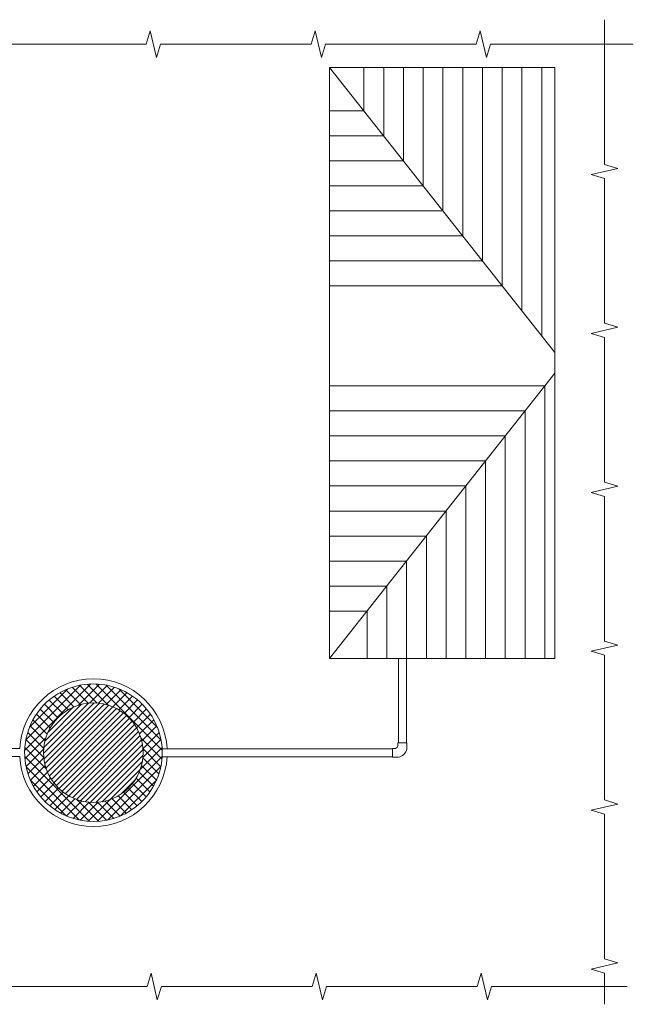
# Model space of a CAD drawing. Units: millimetres. Extents: x 2268751 to 2284378, y 97384 to 115234.
# Drawn here: x 2272399 to 2274852, y 104002 to 107938 of the extents above; entities that cross this region are included whole.
import ezdxf

# ---------------------------------------------------------------- set-up
doc = ezdxf.new("R2010")
doc.units = ezdxf.units.MM
doc.layers.get('0').update_dxf_attribs({"lineweight": 13})
doc.layers.add('KUM_MEZGLA_SKATAKA', color=7, linetype='Continuous', lineweight=13)
doc.layers.add('ŪDENSVADS', color=5, linetype='Continuous', lineweight=13)

msp = doc.modelspace()

# ---------------------------------------------------------------- hatches: boundary and pattern name
at = {"layer": 'KUM_MEZGLA_SKATAKA', "lineweight": 0}
h = msp.add_hatch(dxfattribs=at)
h.set_pattern_fill('ANSI37', color=256, scale=8, style=0)
h.set_pattern_definition([(45, (604180.344, 60050.758), (-17.96051224, 17.96051224), []), (135, (604180.344, 60050.758), (-17.96051224, -17.96051224), [])])
edge = h.paths.add_edge_path(flags=16)
edge.add_arc((2272694.2, 105008.1), 199, 0, 360)
edge = h.paths.add_edge_path()
edge.add_arc((2272694.2, 105008.1), 275, 356.6646, 543.3354)
edge.add_arc((2272694.2, 105008.1), 275, 183.3354, 356.6646)
at = {"layer": 'KUM_MEZGLA_SKATAKA', "lineweight": 0, "ltscale": 10}
h = msp.add_hatch(dxfattribs=at)
h.set_pattern_fill('ANSI31', color=256, scale=5)
h.set_pattern_definition([(45, (604180.344, 60050.758), (-11.22532015, 11.22532015), [])])
h.paths.add_polyline_path([(2272495.2, 105008.1, 1), (2272893.2, 105008.1, 1)])

# ---------------------------------------------------------------- linework, layer by layer
at = {"ltscale": 10}
for p, q in [((2274737.4, 107359.9), (2274737.4, 107938.2)), ((2272921.5, 107894), (2272905.2, 107840.5)), ((2272921.5, 107894), (2272945.9, 107787)), ((2273581.1, 107894), (2273564.9, 107840.5)), ((2273581.1, 107894), (2273605.6, 107787)), ((2274240.8, 107894), (2274224.6, 107840.5)), ((2274240.8, 107894), (2274265.3, 107787)), ((2272905.2, 107840.5), (2272302.5, 107840.5)), ((2272962.2, 107840.5), (2272945.9, 107787)), ((2273564.9, 107840.5), (2272962.2, 107840.5)), ((2273621.9, 107840.5), (2273605.6, 107787)), ((2274224.6, 107840.5), (2273621.9, 107840.5)), ((2274281.6, 107840.5), (2274265.3, 107787)), ((2274852.3, 107840.5), (2274281.6, 107840.5)), ((2273638.5, 107747.7), (2274538.5, 106607.6)), ((2274790.9, 107343.6), (2274684, 107319.2)), ((2274790.9, 107343.6), (2274737.4, 107359.9)), ((2274737.4, 107302.9), (2274684, 107319.2)), ((2274737.4, 106724.7), (2274737.4, 107302.9)), ((2274790.9, 106708.4), (2274684, 106683.9)), ((2274790.9, 106708.4), (2274737.4, 106724.7)), ((2274737.4, 106667.7), (2274684, 106683.9)), ((2274737.4, 106089.4), (2274737.4, 106667.7)), ((2273638.5, 105384.4), (2274538.5, 106524.5)), ((2274790.9, 106073.1), (2274737.4, 106089.4)), ((2274790.9, 106073.1), (2274684, 106048.7)), ((2274737.4, 106032.4), (2274684, 106048.7)), ((2274737.4, 105454.2), (2274737.4, 106032.4)), ((2274790.9, 105437.9), (2274737.4, 105454.2)), ((2274790.9, 105437.9), (2274684, 105413.4)), ((2274737.4, 105397.2), (2274684, 105413.4)), ((2274737.4, 104818.9), (2274737.4, 105397.2)), ((2274790.9, 104802.6), (2274737.4, 104818.9)), ((2274790.9, 104802.6), (2274684, 104778.2)), ((2274737.4, 104761.9), (2274684, 104778.2)), ((2274737.4, 104183.7), (2274737.4, 104761.9)), ((2274790.9, 104167.4), (2274684, 104142.9)), ((2274790.9, 104167.4), (2274737.4, 104183.7)), ((2272925.2, 104126.5), (2272908.9, 104073)), ((2272925.2, 104126.5), (2272949.6, 104019.5)), ((2273584.9, 104126.5), (2273568.6, 104073)), ((2273584.9, 104126.5), (2273609.3, 104019.5)), ((2274244.6, 104126.5), (2274228.3, 104073)), ((2274244.6, 104126.5), (2274269, 104019.5)), ((2274737.4, 104126.7), (2274684, 104142.9)), ((2274737.4, 104002.1), (2274737.4, 104126.7)), ((2272908.9, 104073), (2272306.2, 104073)), ((2272965.9, 104073), (2272949.6, 104019.5)), ((2273568.6, 104073), (2272965.9, 104073)), ((2273625.6, 104073), (2273609.3, 104019.5)), ((2274228.3, 104073), (2273625.6, 104073)), ((2274285.3, 104073), (2274269, 104019.5)), ((2274827.3, 104073), (2274285.3, 104073))]:
    msp.add_line(p, q, dxfattribs=at)
at = {"ltscale": 5}
for p, q in [((2273775.5, 107747.7), (2273775.5, 107574.1)), ((2273854.5, 107747.7), (2273854.5, 107474.1)), ((2273933.4, 107747.7), (2273933.4, 107374.1)), ((2274012.3, 107747.7), (2274012.3, 107274.1)), ((2274091.3, 107747.7), (2274091.3, 107174.1)), ((2274170.2, 107747.7), (2274170.2, 107074.1)), ((2274249.1, 107747.7), (2274249.1, 106974.1)), ((2274328.1, 107747.7), (2274328.1, 106874.1)), ((2274407, 107747.7), (2274407, 106774.1)), ((2274486, 107747.7), (2274486, 106674.1)), ((2273638.5, 107574.1), (2273775.5, 107574.1)), ((2273638.5, 107474.1), (2273854.5, 107474.1)), ((2273638.5, 107374.1), (2273933.4, 107374.1)), ((2273638.5, 107274.1), (2274012.3, 107274.1)), ((2273638.5, 107174.1), (2274091.3, 107174.1)), ((2273638.5, 107074.1), (2274170.2, 107074.1)), ((2273638.5, 106974.1), (2274249.1, 106974.1)), ((2273638.5, 106874.1), (2274328.1, 106874.1)), ((2273638.5, 106474.1), (2274498.6, 106474.1)), ((2274498.6, 106474.1), (2274498.6, 105384.4)), ((2273638.5, 106374.1), (2274419.7, 106374.1)), ((2274419.7, 106374.1), (2274419.7, 105384.4)), ((2273638.5, 106274.1), (2274340.7, 106274.1)), ((2274340.7, 106274.1), (2274340.7, 105384.4)), ((2273638.5, 106174.1), (2274261.8, 106174.1)), ((2274261.8, 106174.1), (2274261.8, 105384.4)), ((2273638.5, 106074.1), (2274182.9, 106074.1)), ((2274182.9, 106074.1), (2274182.9, 105384.4)), ((2273638.5, 105974.1), (2274103.9, 105974.1)), ((2274103.9, 105974.1), (2274103.9, 105384.4)), ((2273638.5, 105874.1), (2274025, 105874.1)), ((2274025, 105874.1), (2274025, 105384.4)), ((2273638.5, 105774.1), (2273946.1, 105774.1)), ((2273946.1, 105774.1), (2273946.1, 105384.4)), ((2273638.5, 105674.1), (2273867.1, 105674.1)), ((2273867.1, 105674.1), (2273867.1, 105384.4)), ((2273638.5, 105574.1), (2273788.2, 105574.1)), ((2273788.2, 105574.1), (2273788.2, 105384.4))]:
    msp.add_line(p, q, dxfattribs=at)
at = {"ltscale": 10}
for points in [[(2274538.5, 107747.7), (2274538.5, 107747.7), (2274538.5, 107747.7), (2273638.5, 107747.7), (2273638.5, 105384.4)], [(2274538.5, 105384.4), (2274538.5, 105384.4), (2274538.5, 105384.4), (2274538.5, 107747.7)], [(2273638.5, 105384.4), (2273638.5, 105384.4), (2274538.5, 105384.4), (2274538.5, 105384.4), (2274538.5, 105384.4)]]:
    msp.add_lwpolyline(points, dxfattribs=at)
at = {"layer": 'KUM_MEZGLA_SKATAKA', "ltscale": 10}
msp.add_circle((2272694.2, 105008.1), 199, dxfattribs=at)
for radius, start, end in [(295, 3.1091, 176.8909), (275, 356.6646, 183.3354), (295, 183.1091, 356.8909), (275, 183.3354, 356.6646)]:
    msp.add_arc((2272694.2, 105008.1), radius, start, end, dxfattribs=at)
at = {"layer": 'ŪDENSVADS', "ltscale": 500}
for points in [[(2273913.2, 105047.8), (2273913.2, 105384.4)], [(2273945.2, 105384.4), (2273945.2, 105047.8)], [(2272968.8, 105023.8), (2273889.7, 105023.8)], [(2273889.7, 104991.8), (2272968.8, 104991.8)]]:
    msp.add_lwpolyline(points, dxfattribs=at)
at = {"layer": 'ŪDENSVADS', "ltscale": 0.05, "flags": 128}
for points in [[(2270794.2, 105024.9), (2272399.7, 105024.1)], [(2270794.3, 104992.9), (2272399.7, 104992.1)]]:
    msp.add_lwpolyline(points, dxfattribs=at)
at = {"layer": 'ŪDENSVADS', "ltscale": 500}
msp.add_lwpolyline([(2273901.7, 105025.4), (2273889.7, 105025.4), (2273889.7, 104990.2), (2273911.9, 104990.2, 0.330497), (2273946.8, 105023.8), (2273946.8, 105047.8), (2273911.6, 105047.8), (2273911.6, 105035.8, -0.260094), (2273901.7, 105025.4)], format="xyb", dxfattribs=at)

doc.saveas('drawing.dxf')
